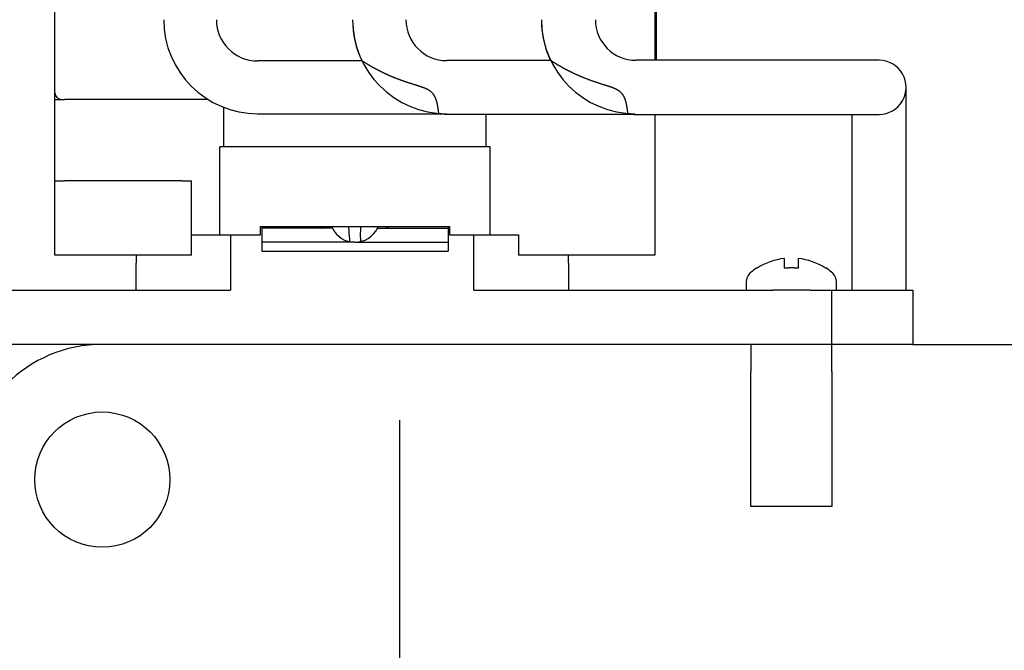
# Model space of a CAD drawing. Extents: x 10 to 415, y 0 to 297.
# Drawn here: x 123 to 160, y 197 to 220 of the extents above; entities that cross this region are included whole.
import ezdxf

# ---------------------------------------------------------------- set-up
doc = ezdxf.new("R2010")
doc.units = 0
doc.linetypes.add('CENTERLINE', pattern=[30, 12, -1.5, 3, -1.5, 12])
doc.layers.add('1', color=7, linetype='CONTINUOUS')
doc.layers.add('204', color=7, linetype='CONTINUOUS')
doc.styles.get("Standard").update_dxf_attribs({"font": 'monotxt.shx'})
doc.dimstyles.new('DSTYLE1', dxfattribs={"dimtxt": 5, "dimasz": 3, "dimexe": 2, "dimexo": 0, "dimgap": 1.5, "dimtad": 1, "dimlfac": 2, "dimrnd": 0.01, "dimzin": 11, "dimcen": 0.09, "dimazin": 3, "dimtp": 1, "dimtm": 1, "dimtfac": 1, "dimtofl": 0, "dimtmove": 0, "dimatfit": 3})

# ---------------------------------------------------------------- blocks, each defined once
blk = doc.blocks.new('_AH13')
at = {"color": 0, "linetype": 'CONTINUOUS'}
blk.add_solid([(0, 0), (-1, 0.166667), (-1, -0.166667), (0, 0)], dxfattribs=at)
blk = doc.blocks.new('*D3887')
at = {"layer": '1', "color": 4, "linetype": 'CONTINUOUS'}
for p, q in [((146.17719, 243.3951), (250.50079, 243.3951)), ((248.50079, 243.3951), (248.50079, 206.6201)), ((248.50079, 169.8451), (248.50079, 206.6201)), ((190.52601, 169.8451), (250.50079, 169.8451))]:
    blk.add_line(p, q, dxfattribs=at)
at = {"layer": '1', "color": 4, "xscale": 3, "yscale": 3, "zscale": 3}
for p, rotation in [((248.50079, 243.3951), 450), ((248.50079, 169.8451), 270)]:
    blk.add_blockref('_AH13', p, dxfattribs=dict(at, rotation=rotation))
at = {"layer": '1', "color": 4, "linetype": 'CONTINUOUS', "width": 0.8}
blk.add_text('147,1', height=2.5, rotation=90, dxfattribs=at).set_placement((246.99979, 201.6201))
blk = doc.blocks.new('*D3888')
at = {"layer": '1', "color": 4, "linetype": 'CONTINUOUS'}
for p, q in [((145.7772, 245.89511), (261.89115, 245.89511)), ((259.89115, 245.89511), (259.89115, 207.87011)), ((259.89115, 169.8451), (259.89115, 207.87011)), ((190.52601, 169.8451), (261.89115, 169.8451))]:
    blk.add_line(p, q, dxfattribs=at)
at = {"layer": '1', "color": 4, "xscale": 3, "yscale": 3, "zscale": 3}
for p, rotation in [((259.89115, 245.89511), 450), ((259.89115, 169.8451), 630)]:
    blk.add_blockref('_AH13', p, dxfattribs=dict(at, rotation=rotation))
at = {"layer": '1', "color": 4, "linetype": 'CONTINUOUS', "width": 0.8}
blk.add_text('152,1', height=2.5, rotation=90, dxfattribs=at).set_placement((258.39015, 202.87011))
blk = doc.blocks.new('*D3890')
at = {"layer": '1', "color": 4, "linetype": 'CONTINUOUS'}
for p, q in [((130.92719, 245.39511), (106.12007, 245.39511)), ((108.12007, 245.39511), (108.12007, 207.6201)), ((108.12007, 169.8451), (108.12007, 207.6201)), ((142.02601, 169.8451), (106.12007, 169.8451))]:
    blk.add_line(p, q, dxfattribs=at)
at = {"layer": '1', "color": 4, "xscale": 3, "yscale": 3, "zscale": 3}
for p, rotation in [((108.12007, 245.39511), 450), ((108.12007, 169.8451), 270)]:
    blk.add_blockref('_AH13', p, dxfattribs=dict(at, rotation=rotation))
at = {"layer": '1', "color": 4, "linetype": 'CONTINUOUS', "width": 0.8}
blk.add_text('151,1', height=2.5, rotation=90, dxfattribs=at).set_placement((106.61907, 202.6201))

msp = doc.modelspace()

# ---------------------------------------------------------------- linework, layer by layer
at = {"layer": '1', "color": 3, "linetype": 'CONTINUOUS'}
for p, q in [((124.52601, 217.1451), (124.52601, 227.1451)), ((146.72601, 227.1451), (146.72601, 218.34511)), ((132.17601, 212.1451), (132.17601, 211.6201)), ((134.79197, 212.1451), (132.17601, 212.1451)), ((136.46005, 212.1451), (139.07601, 212.1451)), ((139.07601, 212.1451), (139.07601, 211.6201)), ((131.02601, 211.8951), (131.02601, 209.8451)), ((140.02601, 209.8451), (140.02601, 211.8951)), ((132.17601, 211.6201), (132.17601, 211.2951)), ((135.62601, 211.6201), (132.17601, 211.6201)), ((135.62601, 211.6201), (139.07601, 211.6201)), ((139.07601, 211.6201), (139.07601, 211.2951)), ((127.52601, 211.14509), (127.52601, 210.8451)), ((132.17601, 211.2951), (139.07601, 211.2951)), ((143.52601, 210.8451), (143.52601, 211.14509)), ((151.52601, 210.65801), (151.52601, 211.0184)), ((152.02601, 211.0184), (152.02601, 210.65801)), ((127.52601, 209.8451), (127.52601, 210.8451)), ((143.52601, 210.8451), (143.52601, 209.8451)), ((150.50712, 210.65801), (150.49948, 210.66893)), ((153.05255, 210.66893), (153.04491, 210.65801)), ((150.10101, 210.12522), (150.10101, 209.8451)), ((153.45101, 209.8451), (153.45101, 210.12522)), ((121.27601, 209.8451), (131.02601, 209.8451)), ((140.02601, 209.8451), (151.10967, 209.8451)), ((153.27601, 209.8451), (156.27601, 209.8451)), ((153.27601, 207.8451), (153.27601, 209.8451)), ((156.27601, 209.8451), (156.27601, 207.8451)), ((153.27601, 207.8451), (121.27601, 207.8451)), ((150.27601, 207.8451), (150.27601, 206.8451)), ((153.27601, 206.8451), (153.27601, 207.8451)), ((156.27601, 207.8451), (153.27601, 207.8451)), ((156.27601, 207.8451), (179.27601, 207.8451)), ((150.27601, 201.8451), (150.27601, 206.8451)), ((153.27601, 206.8451), (153.27601, 201.8451)), ((153.27601, 201.8451), (150.27601, 201.8451))]:
    msp.add_line(p, q, dxfattribs=at)
at = {"layer": '1', "color": 1, "linetype": 'CENTERLINE'}
msp.add_line((137.27601, 205.0451), (137.27601, 171.8451), dxfattribs=at)
at = {"layer": '1', "color": 3, "linetype": 'CONTINUOUS'}
msp.add_lwpolyline([(152.02601, 210.65801), (152.0094, 210.65942, 0.001446349), (151.99278, 210.66073, 0.001445444), (151.97615, 210.66194, 0.001445141), (151.95951, 210.66305, 0.001445886), (151.94286, 210.66407, 0.00144626), (151.9262, 210.66499, 0.001446461), (151.90953, 210.66582, 0.001446566), (151.89286, 210.66655, 0.001446779), (151.87618, 210.66718, 0.001447006), (151.85949, 210.66771, 0.001447386), (151.8428, 210.66815, 0.001447189), (151.82611, 210.66849, 0.001446571), (151.80941, 210.66873, 0.001447655), (151.79272, 210.66888, 0.001450288), (151.77602, 210.66893, 0.001446711), (151.75932, 210.66888, 0.001437914), (151.74263, 210.66873, 0.001450314), (151.72593, 210.66849, 0.001479547), (151.7092, 210.66815, 0.001437589), (151.69255, 210.66771, 0.001342495), (151.67599, 210.66719, 0.001481171), (151.65918, 210.66655, 0.001764681), (151.64198, 210.66577, 0.001340234), (151.62584, 210.66499, 0.000461973), (151.61125, 210.66424, 0.001888415), (151.59253, 210.66305, 0.003248351), (151.56372, 210.66094, 0.001589269), (151.52602, 210.65801, 0.000842598)], format="xyb", dxfattribs=at)
msp.add_circle((126.27601, 202.8451), 2.5, dxfattribs=at)
for centre, radius, start, end in [((139.0135, 219.8451), 3.475, 180, 270), ((146.00102, 219.8451), 3.475, 180, 270), ((124.77601, 217.1451), 0.25, 180, 270), ((135.62601, 212.5451), 0.925, 205.622, 270), ((135.62601, 212.5451), 0.925, 270, 334.378), ((151.77601, 208.69108), 2.340705, 96.131195, 122.82666), ((151.77601, 208.69108), 2.340705, 57.173336, 83.868805), ((151.77601, 208.69108), 2.354018, 122.83706, 129.32798), ((151.77601, 208.69108), 2.354018, 50.672018, 57.161039), ((150.60101, 210.12522), 0.5, 129.32798, 180), ((152.95101, 210.12522), 0.5, 0, 50.672018), ((126.27601, 202.8451), 5, 90, 180)]:
    msp.add_arc(centre, radius, start, end, dxfattribs=at)
at = {"layer": '204', "color": 3, "linetype": 'CONTINUOUS'}
for p, q in [((146.77601, 237.3951), (146.77601, 218.3951)), ((146.77601, 218.3951), (146.77601, 218.3451)), ((155.026, 218.34511), (150.026, 218.34511)), ((156.02601, 212.34511), (156.02601, 217.34511)), ((124.52601, 216.8951), (124.52601, 217.14509)), ((124.52601, 213.8951), (124.52601, 216.8951)), ((124.52601, 216.8951), (124.87601, 216.8951)), ((130.1894, 216.8951), (124.87601, 216.8951)), ((130.77601, 215.1451), (130.77601, 216.60271)), ((140.47601, 216.3576), (140.47601, 215.1451)), ((146.72601, 216.34511), (146.72601, 211.1451)), ((150.026, 216.34511), (155.026, 216.34511)), ((154.02602, 212.34511), (154.02602, 216.34511)), ((130.62601, 211.8951), (130.62601, 215.1451)), ((140.62601, 215.1451), (130.62601, 215.1451)), ((140.62601, 211.8951), (140.62601, 215.1451)), ((124.52601, 211.1451), (124.52601, 213.8951)), ((124.52601, 213.8951), (124.87601, 213.8951)), ((129.22601, 213.8951), (124.87601, 213.8951)), ((129.22601, 213.8951), (129.57601, 213.8951)), ((129.57601, 211.1451), (129.57601, 213.8951)), ((132.12601, 211.8951), (132.12601, 212.1951)), ((132.12601, 212.1951), (139.12601, 212.1951)), ((132.17601, 212.1951), (132.17601, 212.1451)), ((139.07601, 212.1951), (139.07601, 212.1451)), ((139.12601, 212.1951), (139.12601, 211.8951)), ((154.02602, 209.84509), (154.02602, 212.34511)), ((129.57601, 211.8951), (130.62601, 211.8951)), ((130.62601, 211.8951), (132.12601, 211.8951)), ((139.12601, 211.8951), (140.62601, 211.8951)), ((140.62601, 211.8951), (141.67601, 211.8951)), ((141.67601, 211.8951), (141.67601, 211.1451)), ((124.87601, 211.1451), (124.52601, 211.1451)), ((129.22601, 211.1451), (124.87601, 211.1451)), ((129.57601, 211.1451), (129.22601, 211.1451)), ((146.37601, 211.1451), (141.67601, 211.1451)), ((146.72601, 211.1451), (146.37601, 211.1451)), ((152.48306, 209.8451), (151.09601, 209.8451)), ((152.48306, 209.8451), (153.27601, 209.8451)), ((156.276, 207.8451), (179.27602, 207.8451))]:
    msp.add_line(p, q, dxfattribs=at)
at = {"layer": '204', "color": 40, "linetype": 'CONTINUOUS'}
for p, q in [((135.42002, 211.79798), (135.40476, 212.1951)), ((135.832, 211.79798), (135.84726, 212.1951))]:
    msp.add_line(p, q, dxfattribs=at)
at = {"layer": '204', "color": 3, "linetype": 'CONTINUOUS'}
for points in [[(135.89163, 218.3201), (135.79499, 218.3201, 0.000000024), (135.69835, 218.3201, 0.000000024), (135.60171, 218.3201, 0.000000024), (135.50507, 218.3201, 0.000000024), (135.40843, 218.3201), (135.31179, 218.3201, 0.000000024), (135.21515, 218.3201), (135.11851, 218.3201), (135.02187, 218.3201, 0.000000024), (134.92523, 218.3201, 0.000000024), (134.82859, 218.3201, 0.000000024), (134.73195, 218.3201, 0.000000024), (134.6353, 218.3201, 0.000000024), (134.53866, 218.3201, 0.000000024), (134.44202, 218.3201, 0.000000024), (134.34538, 218.3201, 0.000000024), (134.24874, 218.3201, 0.000000024), (134.1521, 218.3201, 0.000000024), (134.05546, 218.3201, 0.000000024), (133.95882, 218.3201, 0.000000024), (133.86218, 218.3201, 0.000000024), (133.76554, 218.3201, 0.000000024), (133.6689, 218.3201, 0.000000024), (133.57226, 218.3201, 0.000000024), (133.47561, 218.3201, 0.000000024), (133.37898, 218.3201, 0.000000024), (133.28239, 218.3201, 0.000000024), (133.1857, 218.3201, 0.000000025), (133.08886, 218.3201), (132.99241, 218.3201, 0.000000023), (132.89655, 218.3201, 0.000000025), (132.79913, 218.3201, 0.00000003), (132.69944, 218.3201, 0.000000023), (132.60585, 218.3201), (132.52124, 218.3201, 0.000000032), (132.41257, 218.3201, 0.000000055), (132.24519, 218.3201, 0.000000027), (132.026, 218.3201)], [(138.73306, 216.3701), (138.73262, 216.37125, -0.12406326), (138.73199, 216.37443, -0.016507104), (138.73114, 216.37973, -0.005602925), (138.7301, 216.38689, -0.002512813), (138.72888, 216.39573, -0.001347366), (138.72751, 216.40602, -0.000778732), (138.72599, 216.41765, -0.000437117), (138.72434, 216.43038, -0.00017944), (138.72258, 216.44407, -0.000006278), (138.72071, 216.45851, 0.000151948), (138.71875, 216.47354, 0.000279799), (138.71672, 216.48896, 0.00042732), (138.71463, 216.50459, 0.000551725), (138.71249, 216.52027, 0.000695883), (138.71032, 216.53583, 0.000892612), (138.70814, 216.551, 0.001226527), (138.70596, 216.56557, 0.001336494), (138.70376, 216.57982, 0.001055326), (138.70151, 216.59407, 0.000926946), (138.69918, 216.60845, 0.000975935), (138.69675, 216.62303, 0.001068903), (138.69423, 216.63778, 0.001255163), (138.69159, 216.65267, 0.001398872), (138.68885, 216.6677, 0.00154212), (138.68598, 216.68284, 0.001668539), (138.68298, 216.6981, 0.001822738), (138.67984, 216.71344, 0.001954557), (138.67655, 216.72887, 0.002107407), (138.67311, 216.74435, 0.002240839), (138.66951, 216.75989, 0.002398541), (138.66573, 216.77547, 0.002537124), (138.66177, 216.79106, 0.002700255), (138.65762, 216.80667, 0.002845138), (138.65328, 216.82227, 0.003015661), (138.64874, 216.83785, 0.003168452), (138.64398, 216.8534, 0.003347695), (138.639, 216.8689, 0.003509627), (138.6338, 216.88434, 0.003698843), (138.62835, 216.8997, 0.003870966), (138.62267, 216.91498, 0.0040711), (138.61673, 216.93015, 0.004254136), (138.61053, 216.9452, 0.004465793), (138.60406, 216.96012, 0.004660024), (138.59731, 216.9749, 0.004883275), (138.59028, 216.98952, 0.005088437), (138.58296, 217.00397, 0.005322782), (138.57533, 217.01823, 0.005537673), (138.5674, 217.03229, 0.005781418), (138.55915, 217.04613, 0.00600429), (138.55058, 217.05975, 0.006255445), (138.54166, 217.07312, 0.006481944), (138.53242, 217.08623, 0.006735639), (138.52281, 217.09908, 0.006963178), (138.51286, 217.11164, 0.007211841), (138.50253, 217.1239, 0.007432772), (138.49184, 217.13585, 0.007702857), (138.48077, 217.14746, 0.007882984), (138.46929, 217.15876, 0.007931978), (138.45732, 217.1698, 0.007875572), (138.44471, 217.18075, 0.007554701), (138.43125, 217.19173, 0.007329883), (138.41691, 217.20275, 0.0075511), (138.40162, 217.21376, 0.007475461), (138.38535, 217.22477, 0.007297859), (138.36801, 217.23578, 0.007109305), (138.34951, 217.24682, 0.006997268), (138.32971, 217.25789, 0.006576749), (138.30887, 217.26886, 0.00629704), (138.28722, 217.27957, 0.00583753), (138.26502, 217.28996, 0.005142714), (138.24249, 217.29997, 0.004621325), (138.21971, 217.30962, 0.004051144), (138.19676, 217.31893, 0.003599905), (138.17371, 217.32792, 0.003156626), (138.15066, 217.33659, 0.002741909), (138.12779, 217.34493, 0.002258809), (138.10513, 217.35298, 0.002081993), (138.08193, 217.36101, 0.001937823), (138.0574, 217.3693, 0.001606738), (138.03157, 217.37786, 0.001285204), (138.00452, 217.38669, 0.001028727), (137.97638, 217.39576, 0.000785784), (137.94715, 217.40509, 0.000591841), (137.91697, 217.41467, 0.000408369), (137.88588, 217.42448, 0.000258386), (137.85398, 217.43452, 0.00010597), (137.82133, 217.4448, -0.000019633), (137.78803, 217.45529, -0.000152497), (137.75414, 217.466, -0.000263856), (137.71975, 217.47691, -0.00038654), (137.68492, 217.48804, -0.00049179), (137.64975, 217.49935, -0.000611907), (137.6143, 217.51087, -0.000715839), (137.57866, 217.52256, -0.000835004), (137.5429, 217.53444, -0.000948044), (137.50712, 217.54649, -0.001089699), (137.47143, 217.55869, -0.001148798), (137.43602, 217.57097, -0.00114827), (137.40108, 217.58328, -0.001154718), (137.36657, 217.59561, -0.001142876), (137.33248, 217.60797, -0.001137721), (137.29881, 217.62035, -0.001133546), (137.26556, 217.63275, -0.001132506), (137.23273, 217.64516, -0.001124871), (137.20032, 217.65758, -0.001121954), (137.16832, 217.67001, -0.001114789), (137.13673, 217.68244, -0.001111881), (137.10556, 217.69487, -0.001103851), (137.07479, 217.7073, -0.001100333), (137.04443, 217.71971, -0.001091814), (137.01449, 217.73212, -0.001087828), (136.98494, 217.7445, -0.001078657), (136.9558, 217.75687, -0.001074115), (136.92705, 217.76921, -0.001064285), (136.89871, 217.78153, -0.00105916), (136.87076, 217.79381, -0.001048613), (136.84321, 217.80606, -0.001042852), (136.81604, 217.81827, -0.001031538), (136.78928, 217.83044, -0.001025089), (136.7629, 217.84256, -0.001012944), (136.73691, 217.85463, -0.001005745), (136.71131, 217.86664, -0.0009927), (136.68609, 217.8786, -0.00098468), (136.66125, 217.8905, -0.000970656), (136.6368, 217.90233, -0.000961736), (136.61273, 217.91409, -0.000946641), (136.58903, 217.92578, -0.000936727), (136.56571, 217.93739, -0.000920457), (136.54276, 217.94892, -0.000909441), (136.52019, 217.96036, -0.000891875), (136.49798, 217.97172, -0.000879632), (136.47614, 217.98299, -0.00086063), (136.45468, 217.99416, -0.000847014), (136.43357, 218.00523, -0.000826411), (136.41283, 218.0162, -0.000811252), (136.39245, 218.02706, -0.000788868), (136.37243, 218.0378, -0.000771953), (136.35277, 218.04844, -0.000747523), (136.33347, 218.05896, -0.000728661), (136.31451, 218.06935, -0.000702075), (136.29592, 218.07962, -0.000680784), (136.27766, 218.08976, -0.0006511), (136.25977, 218.09976, -0.000627844), (136.24221, 218.10963, -0.000597229), (136.22501, 218.11935, -0.000568326), (136.20815, 218.12893, -0.000525946), (136.19163, 218.13837, -0.000529557), (136.17543, 218.14766, -0.000575471), (136.15955, 218.15683, -0.000587974), (136.14399, 218.16585, -0.000562925), (136.12877, 218.17473, -0.000547727), (136.1139, 218.18344, -0.000530506), (136.0994, 218.19198, -0.000518468), (136.08526, 218.20034, -0.000500092), (136.07152, 218.20851, -0.000488165), (136.05817, 218.21648, -0.000470608), (136.04524, 218.22423, -0.000459291), (136.03272, 218.23177, -0.00044167), (136.02064, 218.23906, -0.000430554), (136.00901, 218.24612, -0.000412779), (135.99784, 218.25292, -0.000401339), (135.98713, 218.25947, -0.000382202), (135.97692, 218.26573, -0.000370643), (135.96719, 218.27171, -0.000351968), (135.95797, 218.2774, -0.000336), (135.94927, 218.28279, -0.000304978), (135.9411, 218.28785, -0.000297016), (135.93347, 218.2926, -0.000301007), (135.92639, 218.29701, -0.000234199), (135.91989, 218.30107, -0.000035304), (135.91403, 218.30473, 0.000132229), (135.90879, 218.308, 0.000303583), (135.90419, 218.31085, 0.00035777), (135.90026, 218.31329, 0.000187954), (135.89703, 218.31529, 0.000557194), (135.89429, 218.31696, 0.001954103), (135.8919, 218.31839, 0.002989826), (135.88987, 218.31956, 0.00387992)], [(142.86996, 218.33259), (142.77386, 218.3326, 0.000000074), (142.67776, 218.3326, 0.000000074), (142.58166, 218.3326, 0.000000074), (142.48557, 218.3326, 0.000000074), (142.38947, 218.3326, 0.000000074), (142.29337, 218.3326, 0.000000074), (142.19727, 218.3326, 0.000000074), (142.10117, 218.3326, 0.000000074), (142.00507, 218.3326, 0.000000074), (141.90897, 218.3326, 0.000000074), (141.81288, 218.3326, 0.000000074), (141.71678, 218.3326, 0.000000074), (141.62068, 218.3326, 0.000000074), (141.52458, 218.3326, 0.000000074), (141.42848, 218.3326, 0.000000074), (141.33238, 218.3326, 0.000000074), (141.23628, 218.3326, 0.000000074), (141.14018, 218.3326, 0.000000074), (141.04409, 218.3326, 0.000000074), (140.94799, 218.3326, 0.000000074), (140.85189, 218.3326, 0.000000074), (140.75579, 218.3326, 0.000000074), (140.65969, 218.3326, 0.000000074), (140.56359, 218.3326, 0.000000074), (140.46748, 218.3326, 0.000000074), (140.37139, 218.3326, 0.000000074), (140.27534, 218.3326, 0.000000074), (140.1792, 218.3326, 0.000000076), (140.0829, 218.3326, 0.000000074), (139.987, 218.3326, 0.000000069), (139.89167, 218.3326, 0.000000076), (139.7948, 218.3326, 0.000000091), (139.69567, 218.3326, 0.000000069), (139.6026, 218.3326, 0.000000024), (139.51846, 218.3326, 0.000000097), (139.4104, 218.3326, 0.000000167), (139.24397, 218.3326, 0.000000082), (139.02601, 218.33259, 0.000000043)], [(145.73194, 216.3576), (145.73126, 216.36075, -0.042856248), (145.7301, 216.36844, -0.007286275), (145.72843, 216.38098, -0.002410701), (145.72635, 216.39738, -0.000780341), (145.72392, 216.41677, -0.000181837), (145.72123, 216.43831, 0.000162522), (145.71831, 216.46136, 0.000419857), (145.71525, 216.48513, 0.000730941), (145.71211, 216.50888, 0.001073713), (145.70896, 216.53175, 0.001630572), (145.70586, 216.55309, 0.001806641), (145.70271, 216.57386, 0.0010957), (145.69943, 216.59505, 0.000944262), (145.69596, 216.61669, 0.001486834), (145.69229, 216.63866, 0.00187382), (145.68838, 216.66093, 0.002214739), (145.6842, 216.68347, 0.002521374), (145.67973, 216.70624, 0.002903699), (145.67491, 216.7292, 0.00322841), (145.66974, 216.7523, 0.003600723), (145.66418, 216.7755, 0.003928067), (145.65819, 216.79876, 0.004316744), (145.65175, 216.82203, 0.004661269), (145.64483, 216.84527, 0.005067561), (145.63738, 216.86845, 0.005432175), (145.6294, 216.89152, 0.005861789), (145.62083, 216.91443, 0.006249713), (145.61166, 216.93715, 0.006703567), (145.60184, 216.95963, 0.007113767), (145.59137, 216.98183, 0.007589262), (145.58018, 217.00371, 0.00801668), (145.56827, 217.02523, 0.008506815), (145.55559, 217.04633, 0.008939117), (145.54213, 217.067, 0.009426227), (145.52783, 217.08716, 0.00984928), (145.51269, 217.1068, 0.010326023), (145.49665, 217.12586, 0.010696294), (145.47972, 217.14431, 0.011075294), (145.46182, 217.16209, 0.011437641), (145.44296, 217.17917, 0.011931565), (145.42306, 217.19549, 0.011932334), (145.40216, 217.21107, 0.01150345), (145.38022, 217.22592, 0.010554201), (145.35737, 217.24013, 0.009097307), (145.3337, 217.25372, 0.008055334), (145.30936, 217.26674, 0.007231338), (145.28444, 217.27919, 0.006510018), (145.25906, 217.2911, 0.005737657), (145.23334, 217.30249, 0.005109892), (145.20739, 217.3134, 0.004472332), (145.18132, 217.32383, 0.003955851), (145.15525, 217.33382, 0.003403045), (145.12927, 217.3434, 0.002911829), (145.10356, 217.35257, 0.002353547), (145.07828, 217.36135, 0.00195399), (145.05324, 217.36984, 0.001509869), (145.02808, 217.37823, 0.001321077), (145.00176, 217.38684, 0.001250048), (144.97325, 217.39603, 0.000951764), (144.94282, 217.40574, 0.000607985), (144.91076, 217.41589, 0.000374308), (144.87722, 217.42648, 0.000169244), (144.84222, 217.43751, 0.000005885), (144.80594, 217.44896, -0.000160316), (144.76847, 217.46082, -0.000292498), (144.72998, 217.47307, -0.000433535), (144.69056, 217.4857, -0.000550253), (144.65035, 217.49869, -0.000683274), (144.60946, 217.51204, -0.000793907), (144.56805, 217.52571, -0.000922067), (144.52621, 217.53971, -0.001043268), (144.48406, 217.55402, -0.001194481), (144.4417, 217.56865, -0.001305333), (144.3994, 217.58351, -0.00142704), (144.35742, 217.59854, -0.001471117), (144.31591, 217.61367, -0.001432348), (144.27501, 217.62885, -0.001421666), (144.23469, 217.64407, -0.001411186), (144.19494, 217.65935, -0.001403322), (144.15573, 217.67465, -0.001388151), (144.1171, 217.68999, -0.001380122), (144.07902, 217.70535, -0.001364592), (144.04152, 217.72071, -0.001355739), (144.00457, 217.73609, -0.001339741), (143.9682, 217.75145, -0.001330544), (143.93237, 217.76681, -0.001313773), (143.89712, 217.78214, -0.001303961), (143.86242, 217.79745, -0.001286492), (143.82829, 217.81271, -0.001276089), (143.79471, 217.82794, -0.001257797), (143.7617, 217.84311, -0.001246705), (143.72924, 217.85821, -0.001227521), (143.69736, 217.87325, -0.001215663), (143.66601, 217.88821, -0.001195475), (143.63524, 217.90309, -0.001182743), (143.60502, 217.91787, -0.001161427), (143.57536, 217.93255, -0.001147694), (143.54626, 217.94712, -0.001125092), (143.51772, 217.96157, -0.001110199), (143.48972, 217.9759, -0.001086123), (143.46229, 217.99009, -0.001069874), (143.43541, 218.00414, -0.001044093), (143.40909, 218.01804, -0.001026244), (143.38332, 218.03178, -0.00099846), (143.35812, 218.04535, -0.000978718), (143.33345, 218.05875, -0.000948611), (143.30935, 218.07197, -0.000926546), (143.2858, 218.08499, -0.000893515), (143.26281, 218.09782, -0.000868832), (143.24036, 218.11044, -0.000832927), (143.21847, 218.12283, -0.000804211), (143.19712, 218.13502, -0.000762152), (143.17634, 218.14696, -0.000731844), (143.1561, 218.15867, -0.000693209), (143.13642, 218.17013, -0.00064683), (143.11727, 218.18133, -0.000566716), (143.09869, 218.19226, -0.000498547), (143.08068, 218.2029, -0.000415559), (143.06326, 218.21323, -0.000387282), (143.04645, 218.22323, -0.000404079), (143.03028, 218.23289, -0.000414939), (143.01475, 218.2422, -0.000410579), (142.9999, 218.25114, -0.000416894), (142.98573, 218.25969, -0.000424339), (142.97229, 218.26784, -0.000438975), (142.95957, 218.27559, -0.00045011), (142.94762, 218.2829, -0.000476412), (142.93642, 218.28977, -0.000508233), (142.92603, 218.29618, -0.00054257), (142.91645, 218.30213, -0.000561305), (142.90771, 218.30758, -0.000672817), (142.8998, 218.31254, -0.000903386), (142.89276, 218.317, -0.000897837), (142.88665, 218.32089, -0.000445768), (142.88155, 218.32416, -0.001580918), (142.87716, 218.32706, -0.005460355), (142.87323, 218.32982, -0.00761153), (142.86979, 218.3324, -0.008639629)], [(147.52601, 218.34511), (147.48851, 218.34511, -0.000000289), (147.45101, 218.34511, -0.000000289), (147.41351, 218.34511, -0.000000289), (147.37601, 218.34511, -0.000000289), (147.33851, 218.34511, -0.000000289), (147.30101, 218.34511, -0.000000289), (147.26351, 218.34511, -0.000000289), (147.22601, 218.34511, -0.000000289), (147.18851, 218.34511, -0.000000289), (147.15101, 218.34511, -0.000000289), (147.11351, 218.34511, -0.000000289), (147.07601, 218.34511, -0.000000289), (147.03851, 218.34511, -0.000000289), (147.00101, 218.34511, -0.000000289), (146.96351, 218.34511, -0.000000289), (146.92601, 218.34511, -0.000000289), (146.88851, 218.34511, -0.000000289), (146.85101, 218.34511, -0.000000289), (146.81351, 218.34511, -0.000000289), (146.77601, 218.34511, -0.000000289), (146.73851, 218.34511, -0.000000289), (146.70101, 218.34511, -0.000000289), (146.66351, 218.34511, -0.000000289), (146.62601, 218.34511, -0.000000289), (146.58851, 218.34511, -0.000000289), (146.55101, 218.34511, -0.000000287), (146.51353, 218.34511, -0.000000289), (146.47601, 218.34511, -0.000000295), (146.43844, 218.34511, -0.000000287), (146.40101, 218.34511, -0.000000268), (146.36381, 218.34511, -0.000000296), (146.32601, 218.34511, -0.000000352), (146.28733, 218.34511, -0.000000268), (146.25101, 218.34511, -0.000000092), (146.21818, 218.34511, -0.000000377), (146.17601, 218.34511, -0.000000649), (146.11107, 218.34511, -0.000000317), (146.02601, 218.34511, -0.000000168)], [(150.026, 218.34511), (149.96351, 218.34511, -0.000000173), (149.90101, 218.34511, -0.000000173), (149.83851, 218.34511, -0.000000173), (149.77601, 218.34511, -0.000000173), (149.71351, 218.34511, -0.000000173), (149.65101, 218.34511, -0.000000173), (149.58851, 218.34511, -0.000000173), (149.52601, 218.34511, -0.000000173), (149.46351, 218.34511, -0.000000173), (149.40101, 218.34511, -0.000000173), (149.33851, 218.34511, -0.000000173), (149.27601, 218.34511, -0.000000173), (149.21351, 218.34511, -0.000000173), (149.15101, 218.34511, -0.000000173), (149.08851, 218.34511, -0.000000173), (149.02601, 218.34511, -0.000000173), (148.96351, 218.34511, -0.000000173), (148.90101, 218.34511, -0.000000173), (148.83851, 218.34511, -0.000000173), (148.77601, 218.34511, -0.000000173), (148.71351, 218.34511, -0.000000173), (148.65101, 218.34511, -0.000000173), (148.58851, 218.34511, -0.000000173), (148.52601, 218.34511, -0.000000174), (148.4635, 218.34511, -0.000000173), (148.40101, 218.34511, -0.000000172), (148.33854, 218.34511, -0.000000174), (148.27601, 218.34511, -0.000000177), (148.21338, 218.34511, -0.000000172), (148.15101, 218.34511, -0.000000161), (148.08901, 218.34511, -0.000000177), (148.02601, 218.34511, -0.000000211), (147.96154, 218.34511, -0.000000161), (147.90101, 218.34511, -0.000000055), (147.84629, 218.34511, -0.000000226), (147.77601, 218.34511, -0.00000039), (147.66776, 218.34511, -0.00000019), (147.52601, 218.34511, -0.000000101)], [(132.026, 216.3701), (132.19368, 216.3701, -0.000000039), (132.36136, 216.3701, -0.000000039), (132.52903, 216.3701, -0.000000039), (132.69671, 216.3701, -0.000000039), (132.86439, 216.3701, -0.000000039), (133.03206, 216.3701, -0.000000039), (133.19974, 216.3701, -0.000000039), (133.36741, 216.3701, -0.000000039), (133.53509, 216.3701, -0.000000039), (133.70277, 216.3701, -0.000000039), (133.87044, 216.3701, -0.000000039), (134.03812, 216.3701, -0.000000039), (134.2058, 216.3701, -0.000000039), (134.37347, 216.3701, -0.000000039), (134.54115, 216.3701, -0.000000039), (134.70883, 216.3701, -0.000000039), (134.8765, 216.3701, -0.000000039), (135.04418, 216.3701, -0.000000039), (135.21185, 216.3701, -0.000000039), (135.37953, 216.3701, -0.000000039), (135.54721, 216.3701, -0.000000039), (135.71488, 216.3701, -0.000000039), (135.88255, 216.3701, -0.000000039), (136.05024, 216.3701, -0.000000039), (136.21793, 216.3701, -0.000000039), (136.38559, 216.3701, -0.000000039), (136.55318, 216.3701, -0.000000039), (136.72094, 216.3701, -0.00000004), (136.88896, 216.3701, -0.000000039), (137.05629, 216.3701, -0.000000036), (137.22263, 216.3701, -0.00000004), (137.39165, 216.3701, -0.000000048), (137.56461, 216.3701, -0.000000036), (137.727, 216.3701), (137.87381, 216.3701, -0.000000051), (138.06235, 216.3701, -0.000000088), (138.35276, 216.3701, -0.000000043), (138.73306, 216.3701, -0.000000023)], [(139.02601, 216.3576), (139.19366, 216.3576, -0.000000011), (139.3613, 216.3576), (139.52895, 216.3576), (139.6966, 216.3576, -0.000000011), (139.86425, 216.3576), (140.0319, 216.3576), (140.19955, 216.3576), (140.3672, 216.3576), (140.53485, 216.3576), (140.70249, 216.3576, -0.000000011), (140.87014, 216.3576), (141.03779, 216.3576), (141.20544, 216.3576), (141.37309, 216.3576), (141.54074, 216.3576, -0.000000011), (141.70839, 216.3576), (141.87604, 216.3576, -0.000000011), (142.04368, 216.3576), (142.21133, 216.3576), (142.37898, 216.3576), (142.54663, 216.3576), (142.71428, 216.3576), (142.88192, 216.3576), (143.04957, 216.3576), (143.21724, 216.3576), (143.38487, 216.3576), (143.55243, 216.3576), (143.72017, 216.3576), (143.88815, 216.3576), (144.05546, 216.3576), (144.22177, 216.3576), (144.39076, 216.3576, -0.000000013), (144.5637, 216.3576), (144.72606, 216.3576), (144.87284, 216.3576), (145.06135, 216.3576, -0.000000024), (145.3517, 216.3576), (145.73194, 216.3576)], [(146.02601, 216.34511), (146.06351, 216.34511, 0.00000008), (146.10101, 216.34511, 0.00000008), (146.13851, 216.34511, 0.00000008), (146.17601, 216.3451, 0.00000008), (146.21351, 216.3451, 0.00000008), (146.25101, 216.3451, 0.00000008), (146.28851, 216.3451, 0.00000008), (146.32601, 216.3451, 0.00000008), (146.36351, 216.3451, 0.00000008), (146.40101, 216.3451, 0.00000008), (146.43851, 216.3451, 0.00000008), (146.47601, 216.3451, 0.00000008), (146.51351, 216.3451, 0.00000008), (146.55101, 216.3451, 0.00000008), (146.58851, 216.3451, 0.00000008), (146.62601, 216.3451, 0.00000008), (146.66351, 216.3451, 0.00000008), (146.70101, 216.3451, 0.00000008), (146.73851, 216.3451, 0.00000008), (146.77601, 216.3451, 0.00000008), (146.81351, 216.3451, 0.00000008), (146.85101, 216.3451, 0.00000008), (146.88851, 216.3451, 0.00000008), (146.92601, 216.3451, 0.00000008), (146.96352, 216.3451, 0.00000008), (147.00101, 216.3451, 0.000000079), (147.03849, 216.3451, 0.00000008), (147.07601, 216.3451, 0.000000082), (147.11359, 216.3451, 0.000000079), (147.15101, 216.3451, 0.000000074), (147.18821, 216.3451, 0.000000082), (147.22601, 216.3451, 0.000000097), (147.26469, 216.3451, 0.000000074), (147.30101, 216.3451, 0.000000025), (147.33384, 216.3451, 0.000000104), (147.37601, 216.3451, 0.000000179), (147.44095, 216.34511, 0.000000088), (147.52601, 216.34511, 0.000000046)], [(147.52601, 216.34511), (147.58851, 216.34511, 0.000000048), (147.65101, 216.34511, 0.000000048), (147.71351, 216.34511, 0.000000048), (147.77601, 216.3451, 0.000000048), (147.83851, 216.3451, 0.000000048), (147.90101, 216.3451, 0.000000048), (147.96351, 216.3451, 0.000000048), (148.02601, 216.3451, 0.000000048), (148.08851, 216.3451, 0.000000048), (148.15101, 216.3451, 0.000000048), (148.21351, 216.3451, 0.000000048), (148.27601, 216.3451, 0.000000048), (148.33851, 216.3451, 0.000000048), (148.40101, 216.3451, 0.000000048), (148.46351, 216.3451, 0.000000048), (148.52601, 216.3451, 0.000000048), (148.58851, 216.3451, 0.000000048), (148.65101, 216.3451, 0.000000048), (148.71351, 216.3451, 0.000000048), (148.77601, 216.3451, 0.000000048), (148.83851, 216.3451, 0.000000048), (148.90101, 216.3451, 0.000000048), (148.96351, 216.3451, 0.000000048), (149.02601, 216.3451, 0.000000048), (149.08852, 216.3451, 0.000000048), (149.15101, 216.3451, 0.000000048), (149.21348, 216.3451, 0.000000048), (149.27601, 216.3451, 0.000000049), (149.33864, 216.3451, 0.000000048), (149.40101, 216.3451, 0.000000044), (149.46301, 216.3451, 0.000000049), (149.52601, 216.3451, 0.000000058), (149.59048, 216.3451, 0.000000044), (149.65101, 216.3451, 0.000000015), (149.70573, 216.3451, 0.000000063), (149.77601, 216.3451, 0.000000108), (149.88425, 216.34511, 0.000000053), (150.026, 216.34511, 0.000000028)], [(134.38878, 212.1451), (134.39087, 212.14512, 0.004403734), (134.39295, 212.14517, 0.004452359), (134.39502, 212.14526, 0.004524315), (134.39707, 212.14539, 0.00461943), (134.3991, 212.14556, 0.004706781), (134.40112, 212.14576, 0.004788156), (134.40312, 212.14601, 0.004869046), (134.40511, 212.14629, 0.004951234), (134.40708, 212.14661, 0.005029966), (134.40903, 212.14696, 0.005107686), (134.41097, 212.14736, 0.00518157), (134.41289, 212.14779, 0.005254652), (134.4148, 212.14826, 0.005322747), (134.41669, 212.14878, 0.005389621), (134.41856, 212.14933, 0.005450497), (134.42041, 212.14992, 0.005509956), (134.42225, 212.15055, 0.005562343), (134.42407, 212.15122, 0.005613145), (134.42587, 212.15193, 0.005655834), (134.42765, 212.15269, 0.005696879), (134.42942, 212.15348, 0.005728828), (134.43117, 212.15431, 0.005759195), (134.4329, 212.15519, 0.00577956), (134.43461, 212.1561, 0.005798516), (134.4363, 212.15706, 0.005806767), (134.43798, 212.15806, 0.005813996), (134.43963, 212.1591, 0.005809702), (134.44127, 212.16019, 0.005804657), (134.44288, 212.16131, 0.005788421), (134.44448, 212.16248, 0.005772719), (134.44606, 212.16369, 0.005742886), (134.44762, 212.16495, 0.005711923), (134.44915, 212.16624, 0.005676195), (134.45067, 212.16758, 0.005648081), (134.45217, 212.16897, 0.005582891), (134.45365, 212.1704, 0.005500045), (134.45511, 212.17187, 0.005489737), (134.45654, 212.17338, 0.005545163), (134.45796, 212.17495, 0.005314335), (134.45935, 212.17655, 0.004898092), (134.46072, 212.17819, 0.005346244), (134.46208, 212.1799, 0.006288406), (134.46345, 212.1817, 0.004667292), (134.46472, 212.18342, 0.001559266), (134.46586, 212.185, 0.006502457), (134.46728, 212.18713, 0.010770225), (134.46939, 212.19055, 0.005063088), (134.47212, 212.1951, 0.002630138)], [(136.86322, 212.1451), (136.86113, 212.14512, -0.004406613), (136.85905, 212.14517, -0.004455062), (136.85699, 212.14526, -0.004526839), (136.85494, 212.14539, -0.004621803), (136.85291, 212.14556, -0.004708981), (136.85089, 212.14576, -0.004790186), (136.84889, 212.14601, -0.004870891), (136.8469, 212.14629, -0.004952904), (136.84493, 212.14661, -0.005031446), (136.84298, 212.14696, -0.005108988), (136.84104, 212.14736, -0.005182678), (136.83912, 212.14779, -0.005255582), (136.83722, 212.14826, -0.005323484), (136.83533, 212.14878, -0.005390183), (136.83346, 212.14933, -0.005450871), (136.8316, 212.14992, -0.005510161), (136.82977, 212.15055, -0.005562368), (136.82795, 212.15122, -0.005613014), (136.82615, 212.15193, -0.005655537), (136.82436, 212.15269, -0.005696442), (136.8226, 212.15348, -0.005728243), (136.82085, 212.15431, -0.005758489), (136.81912, 212.15519, -0.005778728), (136.81741, 212.1561, -0.005797588), (136.81572, 212.15706, -0.005805738), (136.81405, 212.15806, -0.005812895), (136.81239, 212.1591, -0.005808528), (136.81076, 212.16019, -0.005803441), (136.80914, 212.16131, -0.005787159), (136.80754, 212.16248, -0.005771443), (136.80596, 212.16369, -0.005741593), (136.80441, 212.16495, -0.005710643), (136.80287, 212.16624, -0.005674926), (136.80135, 212.16758, -0.00564685), (136.79985, 212.16897, -0.005581697), (136.79837, 212.1704, -0.005498915), (136.79692, 212.17187, -0.005488662), (136.79548, 212.17338, -0.005544162), (136.79406, 212.17495, -0.005313421), (136.79267, 212.17655, -0.004897294), (136.79131, 212.17819, -0.005345506), (136.78994, 212.1799, -0.006287745), (136.78857, 212.1817, -0.004666796), (136.7873, 212.18342, -0.001558933), (136.78616, 212.185, -0.006502115), (136.78475, 212.18713, -0.010770056), (136.78263, 212.19055, -0.005063031), (136.7799, 212.1951, -0.002630085)], [(156.02601, 209.84509), (156.02601, 209.90759, 0.000000095), (156.02601, 209.97009, 0.000000095), (156.02601, 210.03259, 0.000000095), (156.02601, 210.09509, 0.000000095), (156.02601, 210.15759, 0.000000095), (156.02601, 210.22009, 0.000000095), (156.02601, 210.28259, 0.000000095), (156.02601, 210.34509, 0.000000095), (156.02601, 210.40759, 0.000000095), (156.02601, 210.47009, 0.000000095), (156.02601, 210.53259, 0.000000095), (156.02601, 210.59509, 0.000000095), (156.02601, 210.65759, 0.000000095), (156.02601, 210.7201, 0.000000095), (156.02601, 210.7826, 0.000000095), (156.02601, 210.8451, 0.000000095), (156.02601, 210.9076, 0.000000095), (156.02601, 210.9701, 0.000000095), (156.02601, 211.0326, 0.000000095), (156.02601, 211.0951, 0.000000095), (156.02601, 211.1576, 0.000000095), (156.02601, 211.2201, 0.000000095), (156.02601, 211.2826, 0.000000095), (156.02601, 211.3451, 0.000000095), (156.02601, 211.40761, 0.000000095), (156.02601, 211.4701, 0.000000094), (156.02601, 211.53257, 0.000000095), (156.02601, 211.5951, 0.000000097), (156.02601, 211.65773, 0.000000094), (156.02601, 211.7201, 0.000000088), (156.02601, 211.78211, 0.000000097), (156.02601, 211.84511, 0.000000116), (156.02601, 211.90958, 0.000000088), (156.02601, 211.97011, 0.00000003), (156.02601, 212.02483, 0.000000124), (156.02601, 212.09511, 0.000000213), (156.02601, 212.20336, 0.000000104), (156.02601, 212.34511, 0.000000055)]]:
    msp.add_lwpolyline(points, format="xyb", dxfattribs=at)
at = {"layer": '204', "color": 40, "linetype": 'CONTINUOUS'}
for points in [[(135.42002, 211.79797), (135.42027, 211.79152, -0.000000094), (135.42051, 211.78514, -0.000000099), (135.42075, 211.77884, -0.000000099), (135.42099, 211.77261, -0.000000094), (135.42123, 211.76646, -0.000000091), (135.42146, 211.7604, -0.000000089), (135.42169, 211.75444, -0.000000087), (135.42192, 211.74857, -0.000000084), (135.42214, 211.7428, -0.000000082), (135.42236, 211.73715, -0.000000079), (135.42257, 211.7316, -0.000000078), (135.42278, 211.72617, -0.000000075), (135.42298, 211.72087, -0.000000074), (135.42318, 211.71569, -0.000000072), (135.42337, 211.71065, -0.00000007), (135.42356, 211.70574, -0.000000068), (135.42375, 211.70098, -0.000000067), (135.42392, 211.69636, -0.000000065), (135.42409, 211.6919, -0.000000064), (135.42426, 211.68759, -0.000000062), (135.42442, 211.68344, -0.000000061), (135.42457, 211.67946, -0.000000059), (135.42472, 211.67566, -0.000000058), (135.42486, 211.67202, -0.000000056), (135.42499, 211.66858, -0.000000056), (135.42512, 211.66531, -0.000000054), (135.42523, 211.66224, -0.000000053), (135.42534, 211.65937, -0.000000052), (135.42545, 211.65669, -0.000000051), (135.42554, 211.65423, -0.000000049), (135.42563, 211.65197, -0.000000049), (135.42571, 211.64993, -0.000000048), (135.42578, 211.64811, -0.000000047), (135.42584, 211.64652, -0.000000042), (135.42589, 211.64519, -0.000000047), (135.42593, 211.64403, -0.000000049), (135.42597, 211.64296, -0.000000052), (135.42601, 211.64198, -0.000000072)], [(135.83201, 211.79797), (135.83176, 211.79152, 0.000000315), (135.83151, 211.78514, 0.00000033), (135.83127, 211.77884, 0.00000033), (135.83103, 211.77261, 0.000000313), (135.8308, 211.76646, 0.000000303), (135.83056, 211.7604, 0.000000295), (135.83033, 211.75444, 0.000000289), (135.83011, 211.74857, 0.000000279), (135.82989, 211.7428, 0.000000273), (135.82967, 211.73715, 0.000000264), (135.82946, 211.7316, 0.000000259), (135.82925, 211.72617, 0.000000251), (135.82904, 211.72087, 0.000000246), (135.82884, 211.71569, 0.000000238), (135.82865, 211.71065, 0.000000234), (135.82846, 211.70574, 0.000000227), (135.82828, 211.70098, 0.000000223), (135.8281, 211.69636, 0.000000216), (135.82793, 211.6919, 0.000000212), (135.82776, 211.68759, 0.000000206), (135.8276, 211.68344, 0.000000203), (135.82745, 211.67946, 0.000000196), (135.82731, 211.67566, 0.000000194), (135.82717, 211.67202, 0.000000188), (135.82703, 211.66858, 0.000000185), (135.82691, 211.66531, 0.000000179), (135.82679, 211.66224, 0.000000177), (135.82668, 211.65937, 0.000000172), (135.82658, 211.65669, 0.00000017), (135.82648, 211.65423, 0.000000163), (135.8264, 211.65197, 0.000000164), (135.82632, 211.64993, 0.00000016), (135.82625, 211.64811, 0.000000156), (135.82619, 211.64652, 0.000000141), (135.82613, 211.64519, 0.000000156), (135.82609, 211.64403, 0.000000164), (135.82605, 211.64296, 0.000000175), (135.82601, 211.64198, 0.000000239)]]:
    msp.add_lwpolyline(points, format="xyb", dxfattribs=at)
at = {"layer": '204', "color": 3, "linetype": 'CONTINUOUS'}
for centre, radius, start, end in [((132.02601, 219.8451), 3.475, 180, 270), ((132.02601, 219.8451), 1.525, 180, 270), ((139.02601, 219.8451), 3.4875, 180, 205.93992), ((139.02601, 219.8451), 1.5125, 180, 270), ((146.02601, 219.8451), 3.5, 180, 205.60745), ((146.02601, 219.8451), 1.5, 180, 270), ((155.02601, 217.3451), 1, 269.99939, 450.00061), ((139.02601, 219.8451), 3.4875, 265.16285, 270), ((146.02601, 219.8451), 3.5, 265.1709, 270), ((135.62601, 212.5451), 0.925, 202.23327, 205.62203), ((135.62601, 212.5451), 0.925, 334.37797, 337.76673)]:
    msp.add_arc(centre, radius, start, end, dxfattribs=at)

# ---------------------------------------------------------------- dimensions: what is measured, and where the dimension line sits
at = {"layer": '1', "color": 4, "linetype": 'CONTINUOUS'}
for base, p1, p2, picture, middle in [((259.89115, 169.8451), (145.7772, 245.89511), (190.52601, 169.8451), '*D3888', (257.14015, 207.87011)), ((108.12007, 245.39511), (142.02601, 169.8451), (130.92719, 245.39511), '*D3890', (105.36907, 207.6201)), ((248.50079, 243.3951), (190.52601, 169.8451), (146.17719, 243.3951), '*D3887', (245.74979, 206.6201))]:
    dim = msp.add_linear_dim(base=base, p1=p1, p2=p2, angle=90, dimstyle='DSTYLE1', override={"dimblk": '_AH13', "dimsah": 0}, dxfattribs=at)
    dim.commit()
    dim.dimension.update_dxf_attribs({"geometry": picture, "text_midpoint": middle, "dimtype": 128})

doc.saveas('drawing.dxf')
